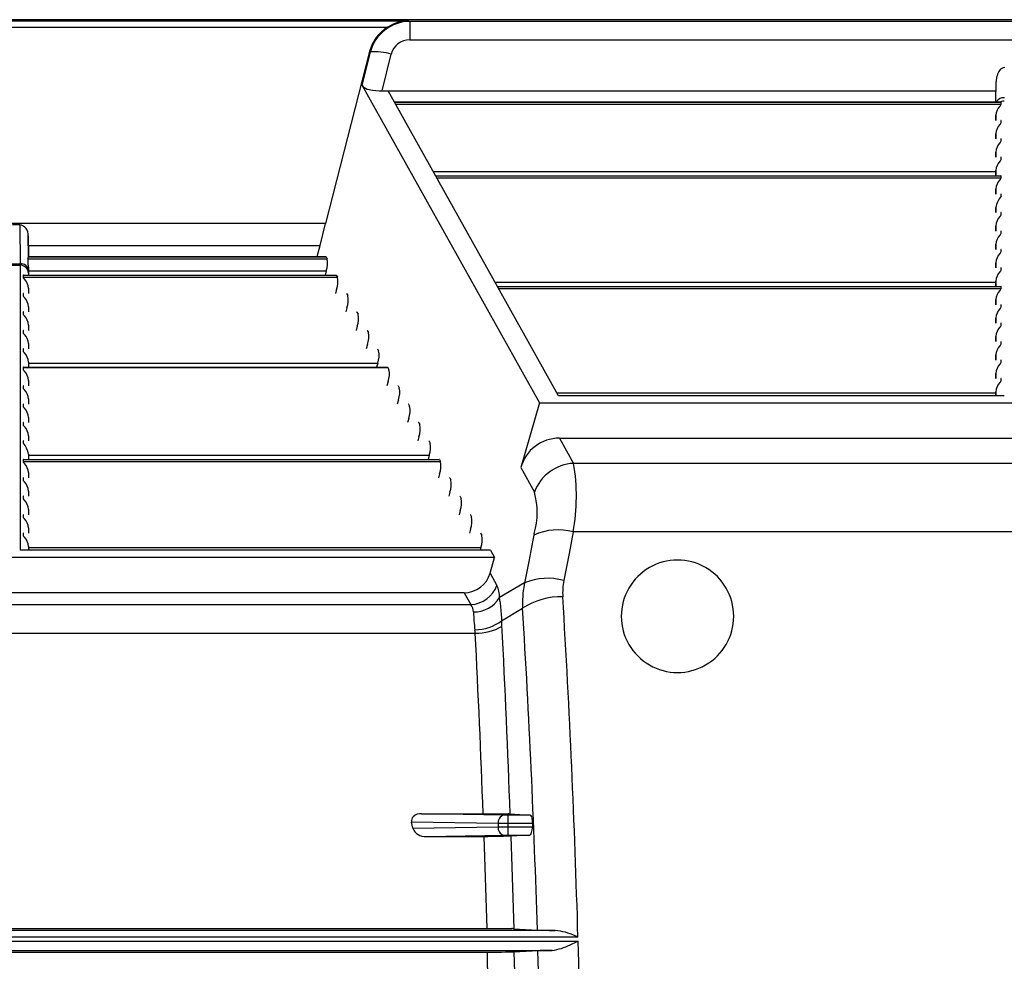
# Model space of a CAD drawing. Units: inches. Extents: x 0 to 396, y 0 to 306.
# Drawn here: x 203 to 212, y 153 to 161 of the extents above; entities that cross this region are included whole.
import ezdxf

# ---------------------------------------------------------------- set-up
doc = ezdxf.new("R2010")
doc.units = ezdxf.units.IN
doc.header["$LTSCALE"] = 36
doc.header["$MEASUREMENT"] = 0
doc.layers.add('pipe', color=7, linetype='Continuous')

# ---------------------------------------------------------------- blocks, each defined once
blk = doc.blocks.new('A$C6D8A34BD')
at = {"color": 7, "linetype": 'Continuous'}
for p, q in [((86.375, 10.1875), (3.3416, 10.1875)), ((66.9852, 10.1781), (73.956, 10.1781)), ((73.9711, 10.1726), (73.956, 10.1781)), ((86.375, 10.1726), (73.9711, 10.1726)), ((73.9711, 10.1726), (73.9711, 10.0081)), ((67.1641, 10.1217), (73.7771, 10.1217)), ((73.9711, 10.0081), (84.6171, 10.0081)), ((73.6137, 9.9035), (73.223, 8.3743)), ((73.5482, 9.602), (73.6209, 9.9009)), ((73.6209, 9.9009), (73.6137, 9.9035)), ((73.7272, 9.554), (73.8069, 9.8816)), ((79.1841, 9.4557), (79.1871, 9.6371)), ((79.185, 9.4557), (79.1871, 9.6371)), ((73.5482, 9.602), (75.1258, 6.7809)), ((73.7272, 9.554), (79.1858, 9.554)), ((75.2936, 6.844), (73.7781, 9.554)), ((73.8331, 9.4557), (79.2296, 9.4557)), ((73.8337, 9.4545), (79.2325, 9.4545)), ((73.8435, 9.4369), (79.2325, 9.4369)), ((79.2204, 9.4198), (79.2255, 9.4256)), ((79.2325, 9.4548), (79.2324, 9.455)), ((79.2325, 9.4545), (79.2325, 9.4548)), ((79.2325, 9.4369), (79.2325, 9.4545)), ((79.1844, 9.3379), (79.1836, 9.2917)), ((79.1844, 9.2917), (79.1844, 9.3379)), ((79.2325, 9.273), (79.2325, 9.2906)), ((79.2204, 9.2559), (79.2255, 9.2617)), ((79.1844, 9.174), (79.1836, 9.1278)), ((79.1844, 9.1278), (79.1844, 9.174)), ((79.2325, 9.109), (79.2325, 9.1266)), ((79.2204, 9.0919), (79.2255, 9.0977)), ((79.1844, 9.01), (79.1836, 8.9638)), ((79.1844, 8.9638), (79.1844, 9.01)), ((79.2204, 8.9279), (79.2255, 8.9337)), ((79.2325, 8.9451), (79.2325, 8.9627)), ((79.1844, 8.8461), (79.1836, 8.7999)), ((79.1844, 8.7999), (79.1844, 8.8461)), ((74.1792, 8.8368), (79.1843, 8.8368)), ((74.1998, 8.7999), (79.2296, 8.7999)), ((74.2005, 8.7987), (79.2325, 8.7987)), ((74.2103, 8.7811), (79.2325, 8.7811)), ((79.2204, 8.764), (79.2255, 8.7698)), ((79.2325, 8.7811), (79.2325, 8.7987)), ((79.1844, 8.6821), (79.1836, 8.6359)), ((79.1844, 8.6359), (79.1844, 8.6821)), ((79.2325, 8.6172), (79.2325, 8.6347)), ((79.1844, 8.5182), (79.1836, 8.4719)), ((79.1844, 8.4719), (79.1844, 8.5182)), ((79.2204, 8.4361), (79.2255, 8.4419)), ((79.2325, 8.4532), (79.2325, 8.4708)), ((73.223, 8.3743), (67.7182, 8.3743)), ((70.5022, 8.3637), (70.439, 8.3637)), ((70.5022, 8.3637), (70.5052, 8.0178)), ((73.1754, 8.179), (73.223, 8.3743)), ((79.1844, 8.3542), (79.1836, 8.308)), ((79.1844, 8.308), (79.1844, 8.3542)), ((70.5775, 8.2663), (70.5791, 8.0807)), ((70.5806, 8.0807), (70.5775, 8.2663)), ((79.2204, 8.2721), (79.2255, 8.2779)), ((79.2325, 8.2893), (79.2325, 8.3068)), ((70.5789, 8.179), (73.1754, 8.179)), ((73.1492, 8.0807), (73.1754, 8.179)), ((79.1844, 8.1903), (79.1836, 8.144)), ((79.1844, 8.144), (79.1844, 8.1903)), ((70.5758, 8.0619), (73.2364, 8.0619)), ((70.5784, 8.0765), (70.578, 8.0735)), ((70.5787, 8.0799), (70.5784, 8.0765)), ((70.5787, 8.0795), (73.2266, 8.0795)), ((70.5789, 8.0806), (70.5788, 8.0805)), ((70.5789, 8.0807), (73.2249, 8.0807)), ((70.5789, 8.0807), (70.5789, 8.0807)), ((70.5789, 8.0807), (70.5789, 8.0806)), ((73.2266, 8.0795), (73.2364, 8.0619)), ((79.2204, 8.1082), (79.2255, 8.114)), ((79.2325, 8.1253), (79.2325, 8.1429)), ((70.4359, 8.0048), (70.5053, 8.0048)), ((70.436, 8.0178), (70.5052, 8.0178)), ((70.5052, 8.0178), (70.5053, 8.0111)), ((70.5053, 8.0111), (70.5053, 8.0071)), ((70.5053, 8.0071), (70.5053, 5.469)), ((70.5799, 7.9872), (70.5803, 7.9402)), ((70.5799, 7.9872), (70.5811, 7.9167)), ((79.1844, 8.0263), (79.1836, 7.9801)), ((79.1844, 7.9801), (79.1844, 8.0263)), ((79.2325, 7.9613), (79.2325, 7.9789)), ((70.5322, 7.9156), (73.3183, 7.9156)), ((70.5322, 7.9156), (70.5322, 7.898)), ((70.5322, 7.898), (73.3281, 7.898)), ((70.5351, 7.9167), (73.3166, 7.9167)), ((70.5803, 7.9402), (70.5803, 7.9167)), ((70.5804, 7.9536), (73.2283, 7.9536)), ((73.2283, 7.9536), (73.2184, 7.9167)), ((73.3183, 7.9156), (73.3281, 7.898)), ((79.2204, 7.9442), (79.2255, 7.95)), ((70.5803, 7.799), (70.5803, 7.7528)), ((70.5803, 7.799), (70.5811, 7.7528)), ((74.7293, 7.853), (79.1843, 7.853)), ((74.75, 7.8161), (79.2296, 7.8161)), ((74.7506, 7.815), (79.2325, 7.815)), ((74.7604, 7.7974), (79.2325, 7.7974)), ((79.1844, 7.8623), (79.1836, 7.8161)), ((79.1844, 7.8161), (79.1844, 7.8623)), ((79.2325, 7.7974), (79.2325, 7.815)), ((70.5322, 7.7516), (70.5322, 7.734)), ((73.32, 7.7897), (73.3101, 7.7528)), ((73.41, 7.7516), (73.4198, 7.734)), ((79.2204, 7.7803), (79.2255, 7.7861)), ((70.5803, 7.635), (70.5803, 7.5888)), ((70.5803, 7.635), (70.5811, 7.5888)), ((73.4116, 7.6257), (73.4018, 7.5888)), ((79.1844, 7.6984), (79.1836, 7.6522)), ((79.1844, 7.6522), (79.1844, 7.6984)), ((79.2204, 7.6163), (79.2255, 7.6221)), ((79.2325, 7.6334), (79.2325, 7.651)), ((70.5322, 7.5877), (70.5322, 7.5701)), ((73.5017, 7.5877), (73.5115, 7.5701)), ((79.1844, 7.5344), (79.1836, 7.4882)), ((79.1844, 7.4882), (79.1844, 7.5344)), ((70.5803, 7.4711), (70.5803, 7.4249)), ((70.5803, 7.4711), (70.5811, 7.4249)), ((73.5033, 7.4618), (73.4935, 7.4249)), ((79.2204, 7.4523), (79.2255, 7.4581)), ((79.2325, 7.4695), (79.2325, 7.4871)), ((70.5322, 7.4237), (70.5322, 7.4061)), ((73.5934, 7.4237), (73.6032, 7.4061)), ((79.1844, 7.3705), (79.1836, 7.3243)), ((79.1844, 7.3243), (79.1844, 7.3705)), ((70.5803, 7.3071), (70.5803, 7.2609)), ((70.5803, 7.3071), (70.5811, 7.2609)), ((73.595, 7.2978), (73.5852, 7.2609)), ((79.2204, 7.2884), (79.2255, 7.2942)), ((79.2325, 7.3055), (79.2325, 7.3231)), ((70.5322, 7.2597), (70.5322, 7.2422)), ((73.6851, 7.2597), (73.6949, 7.2422)), ((79.1844, 7.2065), (79.1836, 7.1603)), ((79.1844, 7.1603), (79.1844, 7.2065)), ((70.5322, 7.0958), (73.7768, 7.0958)), ((70.5322, 7.0958), (70.5322, 7.0782)), ((70.5351, 7.0969), (73.775, 7.0969)), ((70.5803, 7.1432), (70.5803, 7.0969)), ((70.5803, 7.1432), (70.5811, 7.0969)), ((70.5804, 7.1338), (73.6867, 7.1338)), ((73.6867, 7.1338), (73.6769, 7.0969)), ((73.7768, 7.0958), (73.7866, 7.0782)), ((79.2204, 7.1244), (79.2255, 7.1302)), ((79.2325, 7.1416), (79.2325, 7.1591)), ((79.1844, 7.0426), (79.1836, 6.9964)), ((79.1844, 6.9964), (79.1844, 7.0426)), ((70.5322, 6.9318), (70.5322, 6.9143)), ((70.5803, 6.9792), (70.5803, 6.933)), ((70.5803, 6.9792), (70.5811, 6.933)), ((73.7784, 6.9699), (73.7685, 6.933)), ((73.8684, 6.9318), (73.8783, 6.9143)), ((79.2204, 6.9605), (79.2255, 6.9663)), ((79.2325, 6.9776), (79.2325, 6.9952)), ((75.2795, 6.8693), (79.1843, 6.8693)), ((79.2594, 6.844), (75.2936, 6.844)), ((79.1844, 6.8786), (79.1838, 6.844)), ((79.1844, 6.844), (79.1844, 6.8786)), ((70.5322, 6.7679), (70.5322, 6.7503)), ((70.5803, 6.8153), (70.5803, 6.769)), ((70.5803, 6.8153), (70.5811, 6.769)), ((73.8701, 6.8059), (73.8602, 6.769)), ((73.9601, 6.7679), (73.97, 6.7503)), ((75.1258, 6.7809), (74.9581, 6.204)), ((75.1258, 6.7809), (83.4624, 6.7809)), ((70.5322, 6.6039), (70.5322, 6.5863)), ((70.5803, 6.6513), (70.5803, 6.6051)), ((70.5803, 6.6513), (70.5811, 6.6051)), ((73.9618, 6.642), (73.9519, 6.6051)), ((74.0518, 6.6039), (74.0617, 6.5863)), ((70.5803, 6.4873), (70.5803, 6.4411)), ((70.5803, 6.4873), (70.5811, 6.4411)), ((70.5322, 6.44), (70.5322, 6.4224)), ((74.0535, 6.478), (74.0436, 6.4411)), ((74.1435, 6.44), (74.1533, 6.4224)), ((75.3035, 6.4664), (83.2848, 6.4664)), ((75.3035, 6.4664), (75.4288, 6.2423)), ((70.5803, 6.3234), (70.5803, 6.2772)), ((70.5803, 6.3234), (70.5811, 6.2772)), ((70.5804, 6.3141), (74.1452, 6.3141)), ((74.1452, 6.3141), (74.1353, 6.2772)), ((70.5322, 6.276), (74.2352, 6.276)), ((70.5322, 6.276), (70.5322, 6.2584)), ((70.5322, 6.2584), (74.245, 6.2584)), ((70.5351, 6.2772), (74.2335, 6.2772)), ((74.2352, 6.276), (74.245, 6.2584)), ((83.1595, 6.2423), (75.4288, 6.2423)), ((70.5803, 6.1594), (70.5803, 6.1132)), ((70.5803, 6.1594), (70.5811, 6.1132)), ((74.2369, 6.1501), (74.227, 6.1132)), ((74.9581, 6.204), (75.08, 5.986)), ((70.5322, 6.1121), (70.5322, 6.0945)), ((74.3269, 6.1121), (74.3367, 6.0945)), ((70.5803, 5.9955), (70.5803, 5.9493)), ((70.5803, 5.9955), (70.5811, 5.9493)), ((74.3285, 5.9862), (74.3187, 5.9493)), ((70.5322, 5.9481), (70.5322, 5.9305)), ((74.4186, 5.9481), (74.4284, 5.9305)), ((70.5322, 5.7841), (70.5322, 5.7666)), ((70.5803, 5.8315), (70.5803, 5.7853)), ((70.5803, 5.8315), (70.5811, 5.7853)), ((74.4202, 5.8222), (74.4104, 5.7853)), ((74.5103, 5.7841), (74.5201, 5.7666)), ((70.5322, 5.6202), (70.5322, 5.6026)), ((70.5803, 5.6676), (70.5803, 5.6214)), ((70.5803, 5.6676), (70.5811, 5.6214)), ((74.5119, 5.6582), (74.5021, 5.6214)), ((74.602, 5.6202), (74.6118, 5.6026)), ((75.079, 5.6198), (75.0671, 5.5579)), ((75.4249, 5.6325), (75.3884, 5.4406)), ((83.1633, 5.6325), (75.4249, 5.6325)), ((75.0671, 5.5579), (75.0304, 5.3696)), ((74.691, 5.469), (70.5053, 5.469)), ((70.5803, 5.5036), (70.5803, 5.469)), ((70.5803, 5.5036), (70.5809, 5.469)), ((70.5804, 5.4943), (74.6036, 5.4943)), ((74.6036, 5.4943), (74.5969, 5.469)), ((74.691, 5.469), (74.7262, 5.4059)), ((75.3884, 5.4406), (75.3511, 5.248)), ((74.7262, 5.4059), (66.2149, 5.4059)), ((74.6857, 5.2663), (74.7262, 5.4059)), ((75.0304, 5.3696), (74.9893, 5.1619)), ((74.6857, 5.2663), (74.747, 5.1566)), ((74.993, 5.1805), (74.7698, 5.0492)), ((75.3511, 5.248), (75.3417, 5.1997)), ((74.4554, 5.0914), (66.4857, 5.0914)), ((74.4554, 5.0914), (74.5145, 4.9858)), ((74.7735, 5.0157), (74.7752, 4.9976)), ((74.7752, 4.9976), (74.7777, 4.9691)), ((66.4267, 4.9858), (74.5145, 4.9858)), ((74.5373, 4.9213), (74.5382, 4.9086)), ((74.5382, 4.9086), (74.539, 4.8952)), ((74.7777, 4.9691), (74.7837, 4.8974)), ((74.7887, 4.8429), (74.9749, 4.9534)), ((74.539, 4.8952), (74.5399, 4.8811)), ((74.5399, 4.8811), (74.5412, 4.8591)), ((74.5412, 4.8591), (74.5423, 4.8439)), ((74.7837, 4.8974), (74.7866, 4.865)), ((74.7866, 4.865), (74.7887, 4.8429)), ((66.3875, 4.733), (74.5537, 4.733)), ((74.8142, 3.114), (74.0771, 3.1268)), ((74.0771, 3.1268), (74.6844, 3.1267)), ((74.6844, 3.1267), (74.7415, 3.1263)), ((74.7415, 3.1263), (74.7785, 3.1259)), ((74.7785, 3.1259), (74.8049, 3.1255)), ((74.8049, 3.1255), (74.8225, 3.1251)), ((74.822, 3.1139), (74.8142, 3.114)), ((74.8325, 3.1138), (74.822, 3.1139)), ((74.8225, 3.1251), (74.8378, 3.1247)), ((75.043, 3.1138), (74.8325, 3.1138)), ((74.8378, 3.1247), (74.8467, 3.1244)), ((74.8454, 2.9362), (74.8454, 3.1138)), ((74.8612, 3.1239), (75.043, 3.1138)), ((73.9985, 2.9977), (73.9875, 3.0525)), ((74.757, 3.0391), (73.9875, 3.0525)), ((73.9985, 2.9977), (74.757, 3.0109)), ((74.757, 3.0391), (74.757, 3.0109)), ((74.7789, 3.0389), (74.757, 3.0391)), ((74.757, 3.0109), (74.8041, 3.0112)), ((75.0642, 3.0388), (74.7789, 3.0389)), ((74.8041, 3.0112), (75.0634, 3.0112)), ((75.0642, 3.0388), (75.0634, 3.0112)), ((74.1178, 2.9239), (74.8101, 2.936)), ((74.1178, 2.9239), (74.6661, 2.9239)), ((74.6313, 2.9239), (74.6404, 2.6522)), ((74.7252, 2.9242), (74.6661, 2.9239)), ((74.7717, 2.9246), (74.7252, 2.9242)), ((74.806, 2.9251), (74.7717, 2.9246)), ((74.8183, 2.9254), (74.806, 2.9251)), ((74.8101, 2.936), (74.8157, 2.936)), ((74.8157, 2.936), (74.8237, 2.9361)), ((74.835, 2.9257), (74.8183, 2.9254)), ((74.8237, 2.9361), (74.8343, 2.9362)), ((74.8343, 2.9362), (75.0381, 2.9362)), ((74.8495, 2.9261), (74.835, 2.9257)), ((74.8578, 2.9264), (74.8495, 2.9261)), ((74.8649, 2.9267), (74.8578, 2.9264)), ((74.8681, 2.9268), (74.8649, 2.9267)), ((75.0381, 2.9362), (74.8681, 2.9268)), ((74.871, 2.927), (74.8799, 2.6532)), ((74.6404, 2.6522), (74.6487, 2.3798)), ((74.8799, 2.6532), (74.8882, 2.3788)), ((74.6487, 2.3798), (74.6565, 2.1069)), ((74.8882, 2.3788), (74.8958, 2.1038)), ((66.2673, 2.1069), (74.6565, 2.1069)), ((74.6565, 2.1069), (74.717, 2.1068)), ((74.717, 2.1068), (74.7742, 2.1064)), ((74.7742, 2.1064), (74.811, 2.106)), ((74.811, 2.106), (74.8373, 2.1056)), ((74.8373, 2.1056), (74.8547, 2.1052)), ((74.8547, 2.1052), (74.8698, 2.1048)), ((74.8698, 2.1048), (74.8787, 2.1046)), ((74.893, 2.104), (75.1065, 2.0922)), ((75.4675, 2.0295), (65.4737, 2.0295)), ((75.2656, 2.0885), (65.6756, 2.0885)), ((75.1065, 2.0922), (75.11, 2.092)), ((75.11, 2.092), (75.118, 2.0916)), ((75.118, 2.0916), (75.1272, 2.0912)), ((75.1272, 2.0912), (75.1375, 2.0909)), ((75.1375, 2.0909), (75.1551, 2.0904)), ((75.1551, 2.0904), (75.175, 2.0899)), ((75.175, 2.0899), (75.2131, 2.0892)), ((75.2131, 2.0892), (75.2656, 2.0885)), ((75.4589, 2.0331), (75.4418, 2.0402)), ((75.4675, 2.0295), (75.4589, 2.0331)), ((65.4726, 1.9919), (75.4686, 1.9919)), ((75.3971, 1.9606), (75.4615, 1.9889)), ((75.4615, 1.9889), (75.4686, 1.9919)), ((65.7016, 1.9111), (75.2395, 1.9111)), ((74.6796, 1.8932), (66.2703, 1.8931)), ((74.7396, 1.8934), (74.6796, 1.8932)), ((74.7877, 1.8937), (74.7396, 1.8934)), ((74.8237, 1.8942), (74.7877, 1.8937)), ((74.8489, 1.8946), (74.8237, 1.8942)), ((74.8656, 1.895), (74.8489, 1.8946)), ((74.8799, 1.8954), (74.8656, 1.895)), ((74.8881, 1.8956), (74.8799, 1.8954)), ((74.8952, 1.8959), (74.8881, 1.8956)), ((74.8983, 1.8961), (74.8952, 1.8959)), ((75.1154, 1.9081), (74.8983, 1.8961)), ((75.1231, 1.9084), (75.1154, 1.9081)), ((75.132, 1.9088), (75.1231, 1.9084)), ((75.142, 1.9091), (75.132, 1.9088)), ((75.1589, 1.9096), (75.142, 1.9091)), ((75.1851, 1.9102), (75.1589, 1.9096)), ((75.2229, 1.9109), (75.1851, 1.9102)), ((75.2395, 1.9111), (75.2229, 1.9109))]:
    blk.add_line(p, q, dxfattribs=at)
for centre, radius, start, end in [((73.9746, 9.8066), 0.3661, 90.54545, 165.06492), ((73.9768, 9.7999), 0.3788, 93.14411, 121.8091), ((73.9577, 9.8162), 0.355, 120.58747, 165.75839), ((73.9683, 9.8419), 0.1662, 89.02767, 166.19435), ((73.6633, 9.4043), 0.4984, 73.25728, 94.88294), ((79.3531, 9.6405), 0.166, 144.45022, 181.17601), ((79.266, 9.704), 0.0582, 92.9818, 145.44939), ((73.6267, 9.6689), 0.1032, 220.39827, 261.67377), ((73.7211, 10.0277), 0.4737, 256.65334, 270.72973), ((79.2532, 9.419), 0.075, 84.97277, 150.69611), ((79.2579, 9.3893), 0.074, 108.5579, 116.34285), ((79.2594, 9.3853), 0.0783, 89.98197, 108.63064), ((79.3143, 9.3297), 0.1301, 136.1811, 176.38219), ((79.2097, 9.4432), 0.0236, 311.80461, 344.61127), ((79.2299, 9.4496), 0.00607, 73.14382, 92.1729), ((79.2313, 9.4542), 0.0013, 37.44989, 75.72623), ((79.23, 9.2864), 0.00536, 69.35613, 93.20499), ((79.2316, 9.2905), 0.000907, 2.95211, 73.1596), ((79.3143, 9.1658), 0.1301, 136.1811, 176.38219), ((79.2097, 9.2792), 0.0236, 311.80461, 344.61127), ((79.2097, 9.1153), 0.0236, 311.80461, 344.61127), ((79.23, 9.1224), 0.00536, 69.35613, 93.20499), ((79.2316, 9.1266), 0.000907, 2.95211, 73.1596), ((79.3143, 9.0018), 0.1301, 136.1811, 176.38219), ((79.2097, 8.9513), 0.0236, 311.80461, 344.61127), ((79.23, 8.9585), 0.00536, 69.35613, 93.20499), ((79.2316, 8.9626), 0.000907, 2.95211, 73.1596), ((79.3143, 8.8379), 0.1301, 136.1811, 176.38219), ((79.3143, 8.6739), 0.1301, 136.1811, 176.38219), ((79.2097, 8.7874), 0.0236, 311.80461, 344.61127), ((79.23, 8.7945), 0.00536, 69.35613, 93.20497), ((79.2316, 8.7987), 0.000907, 2.95209, 73.15964), ((79.3692, 8.4896), 0.187, 136.99414, 171.21544), ((79.23, 8.6306), 0.00536, 69.35613, 93.20499), ((79.2316, 8.6347), 0.000907, 2.95211, 73.1596), ((79.3143, 8.346), 0.1301, 136.1811, 176.38219), ((79.2097, 8.4595), 0.0236, 311.80461, 344.61127), ((79.23, 8.4666), 0.00536, 69.35613, 93.20497), ((79.2316, 8.4707), 0.000907, 2.95209, 73.15964), ((70.4906, 8.2769), 0.0875, 353.02627, 82.38444), ((79.3143, 8.182), 0.1301, 136.1811, 176.38219), ((79.2097, 8.2955), 0.0236, 311.80461, 344.61127), ((79.23, 8.3026), 0.00536, 69.35613, 93.20499), ((79.2316, 8.3068), 0.000907, 2.95211, 73.1596), ((70.667, 8.0464), 0.0925, 170.32683, 190.6281), ((70.4758, 8.0872), 0.1032, 345.83926, 352.3581), ((70.5821, 8.0796), 0.00342, 164.44356, 175.71944), ((73.2249, 8.0788), 0.00188, 22.60567, 88.16805), ((73.046, 8.0219), 0.1946, 339.47155, 11.88901), ((79.3143, 8.0181), 0.1301, 136.1811, 176.38219), ((79.2097, 8.1316), 0.0236, 311.80461, 344.61127), ((79.23, 8.1387), 0.00536, 69.35613, 93.20497), ((79.2316, 8.1428), 0.000907, 2.95209, 73.15964), ((70.5105, 7.9479), 0.0701, 6.14216, 94.32669), ((70.5069, 7.9314), 0.0734, 2.47168, 91.28934), ((70.2177, 7.9756), 0.3624, 1.83314, 8.52828), ((79.23, 7.9747), 0.00536, 69.35613, 93.20499), ((79.2316, 7.9789), 0.000907, 2.95211, 73.1596), ((70.5334, 7.9154), 0.00115, 96.39651, 170.47323), ((70.5409, 7.8985), 0.0087, 183.49008, 220.85111), ((70.5349, 7.9099), 0.00681, 88.6359, 104.14002), ((70.6243, 7.9578), 0.111, 215.81795, 223.87242), ((73.3166, 7.9148), 0.00188, 22.60565, 88.16809), ((73.1377, 7.8579), 0.1946, 339.47155, 11.88901), ((79.3143, 7.8541), 0.1301, 136.1811, 176.38219), ((79.2097, 7.9676), 0.0236, 311.80461, 344.61127), ((70.4504, 7.7908), 0.1301, 3.61781, 43.8189), ((79.2097, 7.8036), 0.0236, 311.80461, 344.61127), ((79.23, 7.8108), 0.00536, 69.35613, 93.20497), ((79.2316, 7.8149), 0.000907, 2.95209, 73.15964), ((70.5334, 7.7514), 0.00115, 96.39651, 170.47323), ((70.5409, 7.7346), 0.0087, 183.49007, 220.85111), ((70.5349, 7.746), 0.00681, 88.6359, 104.14002), ((70.6243, 7.7938), 0.111, 215.81795, 223.87241), ((70.4504, 7.6268), 0.1301, 3.61781, 43.8189), ((73.4083, 7.7509), 0.00188, 22.60565, 88.16809), ((73.2294, 7.6939), 0.1946, 339.47155, 11.88901), ((79.3143, 7.6902), 0.1301, 136.1811, 176.38219), ((79.2097, 7.6397), 0.0236, 311.80461, 344.61127), ((79.23, 7.6468), 0.00536, 69.35613, 93.20499), ((79.2316, 7.651), 0.000907, 2.95211, 73.1596), ((70.5334, 7.5875), 0.00115, 96.39651, 170.47326), ((70.5409, 7.5706), 0.0087, 183.49008, 220.85111), ((70.5349, 7.582), 0.00681, 88.63587, 104.14004), ((70.6243, 7.6299), 0.111, 215.81795, 223.87242), ((70.4504, 7.4629), 0.1301, 3.61781, 43.8189), ((73.4999, 7.5869), 0.00188, 22.60567, 88.16805), ((73.3211, 7.53), 0.1946, 339.47155, 11.88901), ((79.3143, 7.5262), 0.1301, 136.1811, 176.38219), ((79.3143, 7.3623), 0.1301, 136.1811, 176.38219), ((79.2097, 7.4757), 0.0236, 311.80461, 344.61127), ((79.23, 7.4829), 0.00536, 69.35613, 93.20499), ((79.2316, 7.487), 0.000907, 2.95211, 73.1596), ((70.5334, 7.4235), 0.00115, 96.39651, 170.47323), ((70.5409, 7.4066), 0.0087, 183.49007, 220.85111), ((70.5349, 7.4181), 0.00681, 88.6359, 104.14002), ((70.6243, 7.4659), 0.111, 215.81795, 223.87241), ((70.4504, 7.2989), 0.1301, 3.61781, 43.8189), ((73.5916, 7.423), 0.00188, 22.60565, 88.16809), ((73.4128, 7.366), 0.1946, 339.47155, 11.88901), ((79.3143, 7.1983), 0.1301, 136.1811, 176.38219), ((79.2097, 7.3118), 0.0236, 311.80461, 344.61127), ((79.23, 7.3189), 0.00536, 69.35613, 93.20499), ((79.2316, 7.3231), 0.000907, 2.95211, 73.1596), ((70.5334, 7.2596), 0.00115, 96.39651, 170.47323), ((70.5409, 7.2427), 0.0087, 183.49008, 220.85111), ((70.5349, 7.2541), 0.0068, 88.63586, 104.14007), ((70.6243, 7.302), 0.111, 215.81795, 223.87242), ((70.4504, 7.135), 0.1301, 3.61781, 43.8189), ((73.6833, 7.259), 0.00188, 22.60567, 88.16805), ((73.5045, 7.2021), 0.1946, 339.47155, 11.88901), ((70.5334, 7.0956), 0.00115, 96.39651, 170.47323), ((70.5349, 7.0901), 0.00681, 88.6359, 104.14002), ((73.775, 7.0951), 0.00188, 22.60565, 88.16809), ((79.3143, 7.0344), 0.1301, 136.1811, 176.38219), ((79.2097, 7.1478), 0.0236, 311.80461, 344.61127), ((79.23, 7.155), 0.00536, 69.35613, 93.20499), ((79.2316, 7.1591), 0.000907, 2.95211, 73.1596), ((70.5409, 7.0787), 0.0087, 183.49008, 220.85111), ((70.6243, 7.138), 0.111, 215.81795, 223.87241), ((70.4504, 6.971), 0.1301, 3.61781, 43.8189), ((73.5962, 7.0381), 0.1946, 339.47155, 11.88901), ((70.5334, 6.9316), 0.00115, 96.39651, 170.47323), ((70.5349, 6.9262), 0.0068, 88.63586, 104.14007), ((73.8667, 6.9311), 0.00188, 22.60567, 88.16807), ((79.3143, 6.8704), 0.1301, 136.1811, 176.38219), ((79.2097, 6.9839), 0.0236, 311.80461, 344.61127), ((79.23, 6.991), 0.00536, 69.35613, 93.20497), ((79.2316, 6.9951), 0.000907, 2.95209, 73.15964), ((70.5409, 6.9148), 0.0087, 183.49007, 220.85112), ((70.6243, 6.974), 0.111, 215.81795, 223.87242), ((70.4504, 6.807), 0.1301, 3.61781, 43.8189), ((73.6879, 6.8742), 0.1946, 339.47155, 11.88901), ((70.5334, 6.7677), 0.00115, 96.39651, 170.47323), ((70.5409, 6.7508), 0.0087, 183.49008, 220.85111), ((70.5349, 6.7622), 0.00681, 88.6359, 104.14002), ((70.6243, 6.8101), 0.111, 215.81795, 223.87241), ((73.9584, 6.7672), 0.00188, 22.60565, 88.1681), ((73.7796, 6.7102), 0.1946, 339.47155, 11.88901), ((70.4504, 6.6431), 0.1301, 3.61781, 43.8189), ((70.5334, 6.6037), 0.00115, 96.39651, 170.47323), ((70.5409, 6.5869), 0.0087, 183.49007, 220.85112), ((70.5349, 6.5983), 0.0068, 88.63586, 104.14007), ((70.6243, 6.6461), 0.111, 215.81795, 223.87242), ((70.4504, 6.4791), 0.1301, 3.61781, 43.8189), ((74.0501, 6.6032), 0.00188, 22.60567, 88.16807), ((73.8713, 6.5463), 0.1946, 339.47155, 11.88901), ((70.5334, 6.4398), 0.00115, 96.39651, 170.47323), ((70.3955, 6.2948), 0.187, 8.78456, 43.00586), ((70.5349, 6.4343), 0.00681, 88.6359, 104.14002), ((74.1418, 6.4392), 0.00188, 22.60565, 88.1681), ((73.9629, 6.3823), 0.1946, 339.47155, 11.88901), ((75.303, 6.1085), 0.3579, 89.92878, 164.5276), ((70.5334, 6.2758), 0.00115, 96.39651, 170.47323), ((70.5409, 6.259), 0.0087, 183.49007, 220.85111), ((70.5349, 6.2704), 0.00681, 88.6359, 104.14002), ((70.6243, 6.3182), 0.111, 215.81795, 223.87241), ((70.4504, 6.1512), 0.1301, 3.61781, 43.8189), ((74.2335, 6.2753), 0.00188, 22.60565, 88.16807), ((74.0546, 6.2183), 0.1946, 339.47155, 11.88901), ((75.449, 5.8494), 0.3934, 92.9448, 159.68171), ((73.6832, 5.9484), 1.7701, 349.71684, 9.55682), ((70.5334, 6.1119), 0.00115, 96.39651, 170.47323), ((70.5409, 6.095), 0.0087, 183.49008, 220.85111), ((70.5349, 6.1064), 0.00681, 88.6359, 104.14002), ((70.6243, 6.1543), 0.111, 215.81795, 223.87242), ((70.4504, 5.9873), 0.1301, 3.61781, 43.8189), ((74.3252, 6.1113), 0.00188, 22.60565, 88.16809), ((74.1463, 6.0544), 0.1946, 339.47155, 11.88901), ((74.4405, 5.8047), 0.6648, 343.84445, 15.82582), ((70.5334, 5.9479), 0.00115, 96.39651, 170.47323), ((70.5409, 5.931), 0.0087, 183.49007, 220.85111), ((70.5349, 5.9425), 0.00681, 88.6359, 104.14002), ((70.6243, 5.9903), 0.111, 215.81795, 223.87241), ((70.4504, 5.8233), 0.1301, 3.61781, 43.8189), ((74.4168, 5.9474), 0.00188, 22.60565, 88.16809), ((74.238, 5.8904), 0.1946, 339.47155, 11.88901), ((70.5334, 5.784), 0.00115, 96.39651, 170.47323), ((70.5349, 5.7785), 0.00681, 88.63587, 104.14004), ((74.5085, 5.7834), 0.00188, 22.60569, 88.16805), ((70.5409, 5.7671), 0.0087, 183.49008, 220.85111), ((70.6243, 5.8264), 0.111, 215.81795, 223.87242), ((70.4504, 5.6594), 0.1301, 3.61781, 43.8189), ((74.3297, 5.7265), 0.1946, 339.47155, 11.88901), ((70.5334, 5.62), 0.00115, 96.39651, 170.47323), ((70.5349, 5.6145), 0.00681, 88.6359, 104.14002), ((74.6002, 5.6195), 0.00188, 22.60565, 88.16809), ((75.2887, 5.1362), 0.5146, 74.6552, 114.39449), ((70.5409, 5.6031), 0.0087, 183.49007, 220.85111), ((70.6243, 5.6624), 0.111, 215.81795, 223.87241), ((70.4504, 5.4954), 0.1301, 3.61781, 43.8189), ((74.4214, 5.5625), 0.1946, 339.47155, 11.88901), ((76.3529, 4.8824), 0.5, 359.99969, 180.00031), ((74.4557, 5.33), 0.2386, 269.93773, 344.51865), ((75.1954, 4.6798), 0.5401, 74.28524, 112.01273), ((75.8991, 5.0909), 0.5679, 168.95407, 183.52151), ((74.5011, 5.2477), 0.2622, 272.93555, 339.69096), ((74.5209, 5.0524), 0.2489, 359.2611, 24.7465), ((75.8913, 4.9949), 0.9173, 169.50827, 182.59302), ((74.545, 5.1826), 0.2614, 268.31525, 329.31857), ((73.649, 4.9081), 1.1297, 5.46899, 7.17775), ((75.3176, 4.4338), 0.6224, 88.64947, 123.40835), ((-20.528, -0.7434), 96.0356, 1.654577, 3.462096), ((74.434, 4.921), 0.1033, 0.19324, 38.83302), ((-17.5517, -0.7346), 92.7013, 1.747373, 3.517737), ((75.8882, 4.9386), 1.3493, 184.02487, 187.69026), ((74.5571, 5.1376), 0.3747, 268.97305, 308.15911), ((73.0949, 4.7071), 1.6992, 3.19111, 4.58635), ((76.3529, 4.8824), 0.5, 179.9997, 0.0003), ((73.9231, 4.6796), 0.6329, 4.84075, 7.1251), ((74.5679, 5.1786), 0.4458, 268.17155, 300.16703), ((-31.548, -0.7251), 106.242, 2.077783, 2.94481), ((-33.0112, -0.7069), 107.9434, 2.033706, 2.925199), ((74.0384, 3.063), 0.052, 134.41987, 191.64321), ((74.0715, 3.0238), 0.1032, 86.86564, 132.28063), ((74.8245, 3.0476), 0.068, 102.26225, 187.20073), ((74.8163, 2.1866), 0.9383, 87.2544, 88.14067), ((75.0407, 3.101), 0.0129, 28.71057, 79.7699), ((75.0032, 3.0771), 0.0575, 14.32811, 31.6938), ((74.8804, 3.0468), 0.1839, 357.49986, 13.99142), ((74.1062, 3.0386), 0.1153, 200.7626, 275.72979), ((74.8245, 3.0024), 0.068, 172.79925, 257.73776), ((74.8776, 3.0134), 0.1858, 342.66242, 359.31619), ((75.0361, 2.949), 0.013, 278.97618, 328.05299), ((75.0007, 2.9751), 0.0569, 324.66642, 342.59799), ((74.8487, 1.1803), 0.9248, 87.2572, 88.14422), ((75.2093, 1.5376), 0.5538, 65.17628, 84.1651), ((75.1739, 2.3957), 0.489, 277.71071, 297.15845), ((-28.6635, -0.9934), 104.1749, 359.996359, 1.642142), ((-40.1811, -0.9948), 114.8795, 359.997415, 1.440512), ((-42.2512, -0.9949), 117.188, 359.997483, 1.413651), ((-25.6474, -0.9932), 100.8011, 359.996132, 1.649209)]:
    blk.add_arc(centre, radius, start, end, dxfattribs=at)
blk = doc.blocks.new('A$C31291CCE')
at = {"layer": 'pipe'}
blk.add_blockref('A$C6D8A34BD', (0, 0), dxfattribs=at)

msp = doc.modelspace()

# ---------------------------------------------------------------- block references
at = {"layer": 'pipe'}
msp.add_blockref('A$C31291CCE', (132.4422, 151.2578), dxfattribs=at)

doc.saveas('drawing.dxf')
